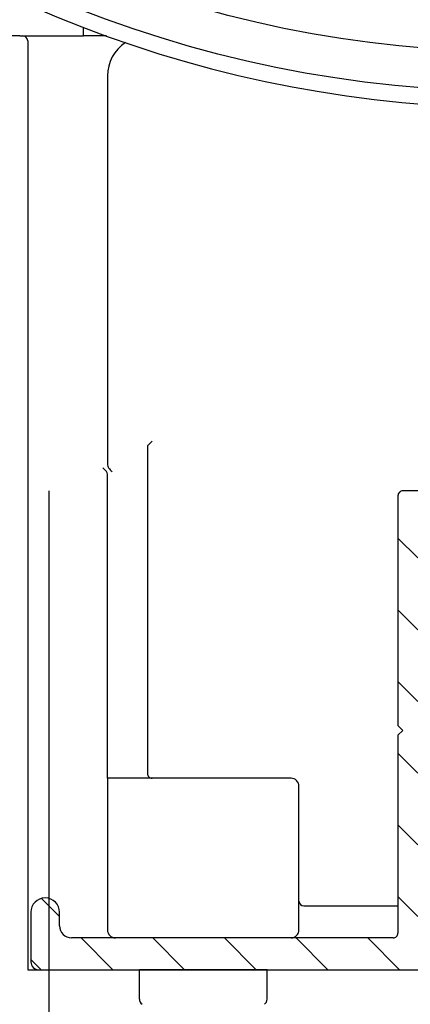
# Model space of a CAD drawing. Units: millimetres. Extents: x -1379 to 3690, y -742 to 2807.
# Drawn here: x 342 to 367, y 142 to 204 of the extents above; entities that cross this region are included whole.
import ezdxf

# ---------------------------------------------------------------- set-up
doc = ezdxf.new("R2010")
doc.units = ezdxf.units.MM
doc.layers.add('Storama Stoff', color=71, linetype='Continuous')
doc.layers.add('Storama Volllinie', color=7, linetype='Continuous')
doc.styles.add('ADESK2', font='isocp')
doc.dimstyles.new('MASS1_10', dxfattribs={"dimtxt": 20, "dimasz": 20, "dimexe": 10, "dimexo": 10, "dimgap": 1, "dimtad": 0, "dimdec": 1, "dimdsep": 46, "dimtxsty": 'ADESK2', "dimcen": -10, "dimclrd": 1, "dimclre": 1, "dimclrt": 1, "dimadec": 0, "dimazin": 0, "dimtfac": 1, "dimtdec": 1, "dimtmove": 0, "dimatfit": 3, "dimfxl": 1, "dimtvp": 1, "dimtolj": 1, "dimtzin": 0, "dimarcsym": 0})

# ---------------------------------------------------------------- blocks, each defined once
blk = doc.blocks.new('*D44')
at = {"layer": 'Defpoints', "color": 0, "transparency": 16777216}
for p in [(459.0115892047069, 364.4311485058997), (344.161603915962, -677.9056108430852), (669.9504762650685, -677.9056108430852)]:
    blk.add_point(p, dxfattribs=at)
at = {"layer": 'Storama Stoff', "color": 1, "lineweight": -2, "transparency": 16777216}
for p, q in [((469.0115892047068, 364.4311485058997), (679.9504762650688, 364.4311485058997)), ((669.9504762650688, 344.4311485058997), (669.9504762650685, -657.9056108430852)), ((354.161603915962, -677.9056108430852), (679.9504762650685, -677.9056108430852))]:
    blk.add_line(p, q, dxfattribs=at)
at = {"layer": 'Storama Stoff', "color": 1, "transparency": 16777216}
for points in [[(666.6171429317354, 344.4311485058997), (673.2838095984021, 344.4311485058997), (669.9504762650688, 364.4311485058997)], [(666.6171429317351, -657.9056108430852), (673.283809598402, -657.9056108430852), (669.9504762650685, -677.9056108430852)]]:
    blk.add_solid(points, dxfattribs=at)
at = {"layer": 'Storama Stoff', "color": 1, "transparency": 16777216, "insert": (644.2256025309157, -156.7372311685927), "char_height": 20, "attachment_point": 5, "rotation": 90, "style": 'ADESK2'}
blk.add_mtext('\\A1;Anlagenhöhe bei Breiten 6001-6500 =Max. 5500', dxfattribs=at)

msp = doc.modelspace()

# ---------------------------------------------------------------- hatches: boundary and pattern name
at = {"layer": 'Storama Volllinie'}
h = msp.add_hatch(dxfattribs=at)
h.set_pattern_fill('ANSI31', color=256, scale=25.4, angle=90, style=0)
h.set_pattern_definition([(135, (-849.018490748328, -194.0220518356798), (-2.245064030267288, -2.245064030267288), [])])
edge = h.paths.add_edge_path()
edge.add_ellipse((437.3684087617034, 147.7311485070024), major_axis=(1.295042572341252, -0.1134228187965555), ratio=1, start_angle=275.0053246925242, end_angle=359.9999999999996)
edge.add_ellipse((452.2115890139221, 146.4311485069497), major_axis=(-3.697695867502025, 13.08766767882874), ratio=1, start_angle=1.1368683772161603e-13, end_angle=69.21794704396052, ccw=False)
edge.add_ellipse((449.2615890019814, 156.8724127948387), major_axis=(0.7476958555610724, -2.646403390939634), ratio=1, start_angle=5.115907697472721e-13, end_angle=180.0000000000005, ccw=False)
edge.add_ellipse((452.2115890139221, 146.4311485069497), major_axis=(-8.019256357370542, 1.140845070451068), ratio=1, start_angle=293.8734780333109, end_angle=360)
edge.add_ellipse((445.1823643056095, 147.4311485069747), major_axis=(-3.5591e-12, -1), ratio=1, start_angle=261.9032502302057, end_angle=359.9999999999998)
edge.add_line((445.1823643056063, 146.4311485069747), (453.7115890139221, 146.4311485069445))
edge.add_ellipse((453.7115890139212, 146.1311485069443), major_axis=(0.2999999999999994, -1.0682e-12), ratio=1, start_angle=3.979039320256561e-13, end_angle=90.00000000000051, ccw=False)
edge.add_line((454.0115890139214, 146.1311485069434), (454.0115890139163, 144.7311485069433))
edge.add_ellipse((453.7115890139166, 144.7311485069444), major_axis=(-1.0673e-12, -0.3), ratio=1, start_angle=1.9895196601282805e-12, end_angle=90.00000000000028, ccw=False)
edge.add_line((453.7115890139152, 144.4311485069445), (343.511589013915, 144.4311485073365))
edge.add_ellipse((343.5115890139168, 144.9311485073365), major_axis=(-0.5000000000000249, 1.7695e-12), ratio=1, start_angle=3.296918293926865e-12, end_angle=89.99999999999932, ccw=False)
edge.add_line((343.0115890139168, 144.9311485073383), (343.0115890139277, 148.0311485073382))
edge.add_ellipse((343.9115890139283, 148.031148507335), major_axis=(0.8999999999999985, -3.2022e-12), ratio=1, start_angle=2.8421709430404007e-13, end_angle=180.0000000000003, ccw=False)
edge.add_line((344.8115890139279, 148.0311485073318), (344.8115890139252, 147.1811485073319))
edge.add_ellipse((345.5615890139252, 147.1811485073292), major_axis=(-2.6685e-12, -0.7499999999999835), ratio=1, start_angle=270.0000000000003, end_angle=360.0000000000003)
edge.add_line((345.5615890139224, 146.4311485073292), (365.7115890139225, 146.4311485072576))
edge.add_ellipse((365.7115890139234, 146.7311485072575), major_axis=(0.2999999999999936, -1.0835e-12), ratio=1, start_angle=270.0000000000029, end_angle=360.0000000000033)
edge.add_line((366.0115890139232, 146.7311485072564), (366.0115890139673, 159.1311485072563))
edge.add_line((366.0115890139678, 159.1311485072563), (366.3115890139688, 159.4311485072551))
edge.add_line((366.3115890139688, 159.4311485072553), (366.01158901397, 159.7311485072564))
edge.add_line((366.0115890139696, 159.7311485072564), (366.0115890140205, 174.1311485072565))
edge.add_ellipse((366.3115890140207, 174.1311485072553), major_axis=(1.0852e-12, 0.2999999999999625), ratio=1, start_angle=2.8421709430404007e-13, end_angle=90.0000000000037, ccw=False)
edge.add_line((366.3115890140216, 174.4311485072553), (384.7115890140217, 174.4311485071898))
edge.add_ellipse((384.7115890140208, 174.1311485071899), major_axis=(0.3000000000000202, -1.0541e-12), ratio=1, start_angle=4.490630090003833e-12, end_angle=89.99999999999392, ccw=False)
edge.add_line((385.0115890140205, 174.1311485071887), (385.0115890139696, 159.7311485071886))
edge.add_line((385.0115890139696, 159.7311485071889), (384.7115890139685, 159.43114850719))
edge.add_line((384.7115890139685, 159.4311485071898), (385.0115890139673, 159.1311485071887))
edge.add_line((385.0115890139678, 159.1311485071887), (385.0115890139236, 146.7311485071889))
edge.add_ellipse((385.3115890139234, 146.7311485071877), major_axis=(-1.0674e-12, -0.3000000000000222), ratio=1, start_angle=270.0000000000003, end_angle=360.000000000002)
edge.add_line((385.3115890139225, 146.4311485071878), (437.3684087616989, 146.4311485070025))
edge = h.paths.add_edge_path(flags=0)
edge.add_ellipse((367.5615890139234, 146.7311485072509), major_axis=(-1.0496e-12, -0.2999999999999627), ratio=1, start_angle=269.9999999999901, end_angle=360.0000000000001)
edge.add_line((367.5615890139225, 146.431148507251), (383.4615890139226, 146.4311485071944))
edge.add_ellipse((383.461589013923, 146.7311485071943), major_axis=(0.3000000000000025, -1.0696e-12), ratio=1, start_angle=270.0000000000005, end_angle=360.0000000000075)
edge.add_line((383.7615890139232, 146.7311485071932), (383.7615890140142, 172.3311485071931))
edge.add_ellipse((383.4615890140144, 172.3311485071942), major_axis=(1.0674e-12, 0.2999999999999891), ratio=1, start_angle=270.0000000000003, end_angle=360.0000000000003)
edge.add_line((383.4615890140158, 172.6311485071944), (367.5615890140157, 172.6311485072508))
edge.add_ellipse((367.5615890140143, 172.3311485072509), major_axis=(-0.2999999999999758, 1.0718e-12), ratio=1, start_angle=270.0000000000009, end_angle=360.0000000000012)
edge.add_line((367.2615890140146, 172.331148507252), (367.2615890139232, 146.7311485072521))

# ---------------------------------------------------------------- linework, layer by layer
at = {"layer": 'Storama Stoff'}
for radius in [75, 72.5]:
    msp.add_circle((373.4786538508379, 274.4321089524194), radius, dxfattribs=at)
at = {"layer": 'Storama Volllinie'}
for p, q in [((342.3115892115608, 202.9311485062962), (341.8115892115608, 202.9311485062978)), ((342.3115892050382, 202.9311485073777), (346.3115892084561, 202.9311485058995)), ((346.3115892084561, 202.9311485058995), (346.3115892084579, 203.465241200108)), ((347.7482431539875, 202.9311485059086), (346.3115892084561, 202.9311485058995)), ((342.8115892149886, 202.6311485048548), (342.8115892147817, 144.4311486997044)), ((342.8115892084643, 202.6311485058986), (342.8115892082574, 144.4311487007483)), ((347.8115892084561, 200.4311485059086), (347.8115892083697, 176.1220622097767)), ((350.3115892083733, 177.1569093959695), (350.311589208301, 156.7311485059006)), ((350.6115892083753, 177.5485315827682), (350.3817758754385, 177.3187182498334)), ((347.7414025413036, 175.6405189874881), (347.5115892083691, 175.8703323204245)), ((347.8115892082997, 156.4311485058995), (347.8115892083679, 175.4787101336237)), ((366.0115890140178, 174.1311485072565), (366.0115890139668, 159.7311485072564)), ((384.7115890140189, 174.4311485071901), (366.3115890140189, 174.4311485072555)), ((366.0115890139668, 159.7311485072564), (366.3115890139652, 159.4311485072555)), ((366.3115890139652, 159.4311485072555), (366.0115890139646, 159.1311485072565)), ((366.0115890139646, 159.1311485072565), (366.0115890139205, 146.7311485072564)), ((359.3115892047062, 156.4311485058995), (347.8115892082997, 156.4311485058995)), ((347.8115892082997, 156.4311485058995), (347.811589208266, 146.9311485059013)), ((359.8115892047062, 146.9311485058995), (359.8115892047062, 155.9311485058995)), ((360.1115892047064, 148.4311487006994), (366.0115890139295, 148.4311487006785)), ((343.0115890204476, 148.0311485062941), (343.0115890204366, 144.9311485062942)), ((343.011589013925, 148.0311485073382), (343.0115890139141, 144.9311485073383)), ((344.8115890204441, 147.1811485062878), (344.8115890204473, 148.0311485062877)), ((344.811589013922, 147.1811485073319), (344.8115890139252, 148.0311485073318)), ((365.7115890139194, 146.4311485072574), (345.5615890139193, 146.4311485073292)), ((342.8115892147817, 144.4311486997044), (343.5115890204394, 144.4311486997019)), ((342.8115892082574, 144.431148700748), (343.511589013915, 144.4311487007455)), ((343.5115890139123, 144.4311485073365), (453.711589013913, 144.4311485069445)), ((357.8115892064866, 144.4229570162467), (349.8115892064861, 144.4229570162467)), ((349.8115892064866, 142.591215334965), (349.8115892064866, 144.4229570162467)), ((357.8115892064866, 142.5912153349647), (357.8115892064866, 144.4229570162467))]:
    msp.add_line(p, q, dxfattribs=at)
at = {"layer": 'Storama Volllinie', "color": 7, "linetype": 'Continuous'}
msp.add_line((344.161603915962, -677.9056108431075), (344.1633348370914, 174.4391274774125), dxfattribs=at)
at = {"layer": 'Storama Volllinie', "linetype": 'Continuous'}
msp.add_line((344.161603915962, -677.9056108431075), (344.1633348370914, 174.4391274774125), dxfattribs=at)
at = {"layer": 'Storama Volllinie'}
for centre, radius, start, end in [((373.5115892045001, 274.4311485092897), 75.9999999999988, 193.1365587867464, 166.8634412128551), ((342.5115892149885, 202.6311485048559), 0.3000000002841581, 0, 90), ((342.5115892084641, 202.6311485058998), 0.3000000002841581, 0, 90), ((350.3115892084561, 200.4311485058995), 2.500000000000001, 123.5043908145784, 180), ((366.311589014018, 174.1311485072556), 0.2999999999999641, 89.9999999997655, 180), ((350.6115892083008, 156.7311485058994), 0.3000000000000007, 180, 270.000000000026), ((359.3115892047062, 155.9311485058995), 0.5000000000000061, 0, 90), ((343.9115890204472, 148.0311485062909), 0.9000000000000035, 0, 180), ((343.9115890139246, 148.031148507335), 0.9000000000000031, 0, 180), ((360.1115892047064, 148.7311487006993), 0.3000000000000004, 180, 269.9999999997916), ((345.5615890204441, 147.1811485062851), 0.7499999999999876, 180, 269.9999999997916), ((345.5615890139215, 147.1811485073292), 0.7499999999999875, 180, 269.9999999997916), ((348.311589208266, 146.9311485058995), 0.5000000000000171, 180, 270), ((359.3115892047062, 146.9311485058995), 0.500000000000026, 270, 0), ((365.7115890139203, 146.7311485072575), 0.2999999999999952, 269.9999999997655, 0), ((343.5115890204362, 144.9311485062924), 0.5000000000000276, 180, 269.9999999997916), ((343.5115890139141, 144.9311485073365), 0.5000000000000276, 180, 269.9999999997916), ((351.8263392064864, 144.6229570162465), 0.2000000000000179, 270, 286.4549918184863), ((355.7968392064868, 144.6229570162465), 0.2000000000000179, 253.5450081953971, 270), ((350.2115892064867, 142.5912153349652), 0.4000000000003084, 180, 233.8313576523978), ((357.4115892064865, 142.591215334965), 0.400000000000309, 306.1686423476022, 0)]:
    msp.add_arc(centre, radius, start, end, dxfattribs=at)
for centre, major_axis, ratio, start_param, end_param in [((350.6115892083735, 177.1569093959685), (0.3000000000000004, -1.0654e-12), 0.8390996311772815, 2.443460952792285, 3.141592653590072), ((348.1115892083699, 176.1220622097755), (-1.3908e-12, -0.3916221867996846), 0.7660444431189773, 4.712388980384506, 5.410520681182496), ((348.1115892083689, 175.8703323204224), (0.2718923361100304, -0.2718923361119494), 0.4663076581550117, 4.276056667385654, 5.148721293383077), ((347.5115892083677, 175.4787101336249), (0.3000000000000004, -1.0654e-12), 0.8390996311772815, 0, 0.6981317007977417)]:
    msp.add_ellipse(centre, major_axis=major_axis, ratio=ratio, start_param=start_param, end_param=end_param, dxfattribs=at)

# ---------------------------------------------------------------- dimensions: what is measured, and where the dimension line sits
at = {"layer": 'Storama Stoff'}
dim = msp.add_linear_dim(base=(669.9504762650685, -677.9056108430852), p1=(459.0115892047069, 364.4311485058997), p2=(344.161603915962, -677.9056108430852), angle=90, text='Anlagenhöhe bei Breiten 6001-6500 =Max. 5500', dimstyle='MASS1_10', dxfattribs=at)
dim.commit()
dim.dimension.update_dxf_attribs({"geometry": '*D44', "text_midpoint": (644.2256025309157, -156.7372311685927)})

doc.saveas('drawing.dxf')
